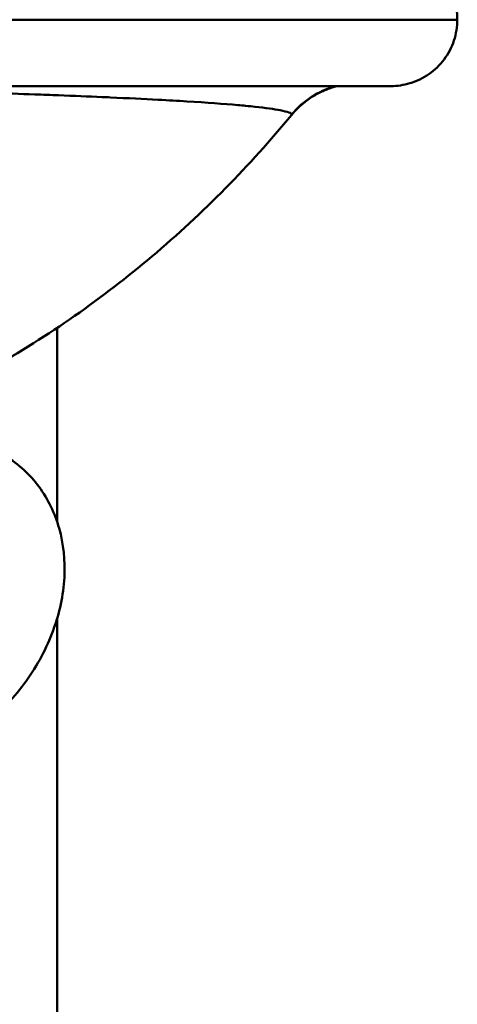
# Model space of a CAD drawing. Units: millimetres. Extents: x 0 to 3360, y 0 to 2376.
# Drawn here: x 847 to 946, y 1923 to 2146 of the extents above; entities that cross this region are included whole.
import ezdxf

# ---------------------------------------------------------------- set-up
doc = ezdxf.new("R2010")
doc.units = ezdxf.units.MM
doc.header["$LTSCALE"] = 8
doc.layers.add('Visible Edges(ISO)', color=7, linetype='Continuous', lineweight=50, true_color=0x262659)
doc.layers.add('Visible Tangent Edges(ISO)', color=7, linetype='Continuous', lineweight=50, true_color=0x1a1a3e)

msp = doc.modelspace()

# ---------------------------------------------------------------- linework, layer by layer
at = {"layer": 'Visible Edges(ISO)'}
for p, q in [((855.1, 2076.15), (855.1, 2032.32)), ((855.1, 2010.51), (855.1, 1485.09))]:
    msp.add_line(p, q, dxfattribs=at)
for points, knots in [([(930.51, 2160.78), (931.19, 2160.78), (931.88, 2160.73), (933.23, 2160.54), (933.89, 2160.4), (936.07, 2159.8), (937.55, 2159.11), (940.19, 2157.34), (941.39, 2156.23), (943.34, 2153.71), (944.12, 2152.28), (945.22, 2149.18), (945.51, 2147.47), (945.51, 2145.78)], [0, 0, 0, 0, 0.205538, 0.205538, 0.407334, 0.407334, 0.884586, 0.884586, 1.362468, 1.362468, 1.839987, 1.839987, 2.347298, 2.347298, 2.347298, 2.347298]), ([(945.51, 2145.78), (945.51, 2144.18), (945.25, 2142.56), (944.24, 2139.52), (943.48, 2138.07), (941.57, 2135.52), (940.4, 2134.39), (937.79, 2132.56), (936.32, 2131.85), (934.11, 2131.2), (933.41, 2131.04), (931.97, 2130.83), (931.24, 2130.78), (930.51, 2130.78)], [0, 0, 0, 0, 0.479932, 0.479932, 0.958574, 0.958574, 1.436193, 1.436193, 1.913393, 1.913393, 2.128227, 2.128227, 2.347596, 2.347596, 2.347596, 2.347596]), ([(930.51, 2130.78), (930.36, 2130.78), (930.36, 2130.78), (929.66, 2130.78), (929.01, 2130.78), (927.78, 2130.78), (927.44, 2130.78), (926.95, 2130.78), (926.83, 2130.78), (924.12, 2130.78), (920.21, 2130.78), (909.73, 2130.78), (903.17, 2130.78), (887.66, 2130.78), (878.79, 2130.78), (859.15, 2130.78), (848.5, 2130.78), (826, 2130.78), (814.23, 2130.78), (790.33, 2130.78), (778.18, 2130.78), (759.96, 2130.78), (754.14, 2130.78), (742.63, 2130.78), (736.92, 2130.78), (731.04, 2130.78), (730.86, 2130.78), (730.63, 2130.78), (730.57, 2130.78), (730.51, 2130.78), (730.51, 2130.78), (730.51, 2130.78)], [0, 0, 0, 0, 1.875743, 1.875743, 4.35642, 4.35642, 5.182937, 5.182937, 5.458429, 5.458429, 10.983469, 10.983469, 16.404004, 16.404004, 21.522196, 21.522196, 26.233227, 26.233227, 30.499564, 30.499564, 34.360485, 34.360485, 36.130902, 36.130902, 37.841939, 37.841939, 37.894728, 37.894728, 37.911946, 37.911946, 37.912215, 37.912215, 37.912215, 37.912215]), ([(918.28, 2130.78), (918.11, 2130.73), (917.92, 2130.68), (917, 2130.41), (916.1, 2130.09), (914.39, 2129.31), (913.59, 2128.89), (911.65, 2127.68), (910.52, 2126.8), (908.98, 2125.3), (908.48, 2124.76), (908.01, 2124.19)], [20.924683, 20.924683, 20.924683, 20.924683, 21.026815, 21.026815, 21.383667, 21.383667, 21.676987, 21.676987, 22.112306, 22.112306, 22.33642, 22.33642, 22.33642, 22.33642]), ([(908.01, 2124.19), (898.66, 2112.86), (888.15, 2102.11), (865.41, 2082.91), (853.2, 2074.31), (826.86, 2059.44), (812.57, 2053.1), (797.62, 2048.31)], [0, 0, 0, 0, 5.063735, 5.063735, 9.879905, 9.879905, 14.7094, 14.7094, 14.7094, 14.7094]), ([(833.22, 2051.08), (836.87, 2050.43), (840.34, 2049.12), (846.37, 2045.38), (848.95, 2043.01), (853.05, 2037.45), (854.58, 2034.27), (856.55, 2027.34), (856.93, 2023.56), (856.5, 2015.74), (855.63, 2011.69), (852.72, 2003.76), (850.64, 1999.89), (845.51, 1992.74), (842.45, 1989.47), (835.62, 1983.88), (831.87, 1981.56), (824.03, 1978.12), (819.95, 1976.99), (811.92, 1976.13), (807.96, 1976.36), (803.28, 1977.53), (802.34, 1977.81), (801.43, 1978.14)], [1.710423, 1.710423, 1.710423, 1.710423, 2.021642, 2.021642, 2.317975, 2.317975, 2.614123, 2.614123, 2.924146, 2.924146, 3.249315, 3.249315, 3.582129, 3.582129, 3.916993, 3.916993, 4.251832, 4.251832, 4.584473, 4.584473, 4.908841, 4.908841, 4.991642, 4.991642, 4.991642, 4.991642])]:
    msp.add_open_spline(points, degree=3, knots=knots, dxfattribs=at)
at = {"layer": 'Visible Tangent Edges(ISO)'}
msp.add_ellipse((923.4, 2111.5), major_axis=(-7.15, -18.68), ratio=0.999896, start_param=3.776678, end_param=4.3809, dxfattribs=at)
for points, knots in [([(730.51, 2145.78), (744.97, 2145.78), (759.44, 2145.78), (773.55, 2145.78), (787.67, 2145.78), (801.44, 2145.78), (814.57, 2145.78), (827.71, 2145.78), (840.21, 2145.78), (851.87, 2145.78), (863.53, 2145.78), (874.34, 2145.78), (884.14, 2145.78), (893.93, 2145.78), (902.71, 2145.78), (910.34, 2145.78), (917.97, 2145.78), (924.45, 2145.78), (929.67, 2145.78), (934.89, 2145.78), (938.86, 2145.78), (941.52, 2145.78), (944.17, 2145.78), (945.51, 2145.78), (945.51, 2145.78)], [0, 0, 0, 0, 0.19635, 0.19635, 0.19635, 0.392699, 0.392699, 0.392699, 0.589049, 0.589049, 0.589049, 0.785398, 0.785398, 0.785398, 0.981748, 0.981748, 0.981748, 1.178097, 1.178097, 1.178097, 1.374447, 1.374447, 1.374447, 1.570796, 1.570796, 1.570796, 1.570796]), ([(755.72, 2130.74), (758.44, 2130.72), (761.15, 2130.7), (763.84, 2130.67), (764.51, 2130.67), (765.17, 2130.66), (765.84, 2130.66), (773.78, 2130.58), (781.53, 2130.49), (788.92, 2130.37), (796.45, 2130.26), (803.69, 2130.12), (810.58, 2129.98), (812.46, 2129.94), (814.32, 2129.9), (816.15, 2129.86), (816.22, 2129.85), (816.29, 2129.85), (816.36, 2129.85), (824.79, 2129.66), (832.61, 2129.45), (839.73, 2129.23), (843.32, 2129.12), (846.75, 2129.01), (850.04, 2128.9), (851.88, 2128.83), (853.67, 2128.76), (855.42, 2128.7), (858.87, 2128.57), (862.13, 2128.43), (865.21, 2128.3), (865.87, 2128.27), (866.52, 2128.24), (867.16, 2128.21), (871.05, 2128.04), (874.63, 2127.86), (877.92, 2127.69), (880.22, 2127.57), (882.37, 2127.44), (884.38, 2127.32), (888.9, 2127.04), (892.75, 2126.76), (895.94, 2126.48), (896.55, 2126.42), (897.12, 2126.37), (897.68, 2126.31), (898.42, 2126.24), (899.12, 2126.17), (899.77, 2126.1), (902.24, 2125.84), (904.15, 2125.58), (905.5, 2125.31), (906.36, 2125.15), (907, 2124.99), (907.43, 2124.82), (907.86, 2124.66), (908.07, 2124.5), (908.07, 2124.33)], [150.379647, 150.379647, 150.379647, 150.379647, 151.276461, 151.276461, 151.276461, 151.49905, 151.49905, 151.49905, 154.160219, 154.160219, 154.160219, 156.87704, 156.87704, 156.87704, 157.621095, 157.621095, 157.621095, 157.649407, 157.649407, 157.649407, 161.082898, 161.082898, 161.082898, 162.813323, 162.813323, 162.813323, 163.783767, 163.783767, 163.783767, 165.695995, 165.695995, 165.695995, 166.106151, 166.106151, 166.106151, 168.579842, 168.579842, 168.579842, 170.309625, 170.309625, 170.309625, 174.192743, 174.192743, 174.192743, 174.924319, 174.924319, 174.924319, 175.896328, 175.896328, 175.896328, 179.53888, 179.53888, 179.53888, 181.845841, 181.845841, 181.845841, 184.152867, 184.152867, 184.152867, 184.152867])]:
    msp.add_open_spline(points, degree=3, knots=knots, dxfattribs=at)
for points in [[(861.2, 2128.47), (861.2, 2128.47), (861.2, 2128.47), (861.2, 2128.47)], [(908.07, 2124.33), (908.07, 2124.29), (908.05, 2124.24), (908.01, 2124.19)]]:
    msp.add_open_spline(points, degree=3, dxfattribs=at)

doc.saveas('drawing.dxf')
